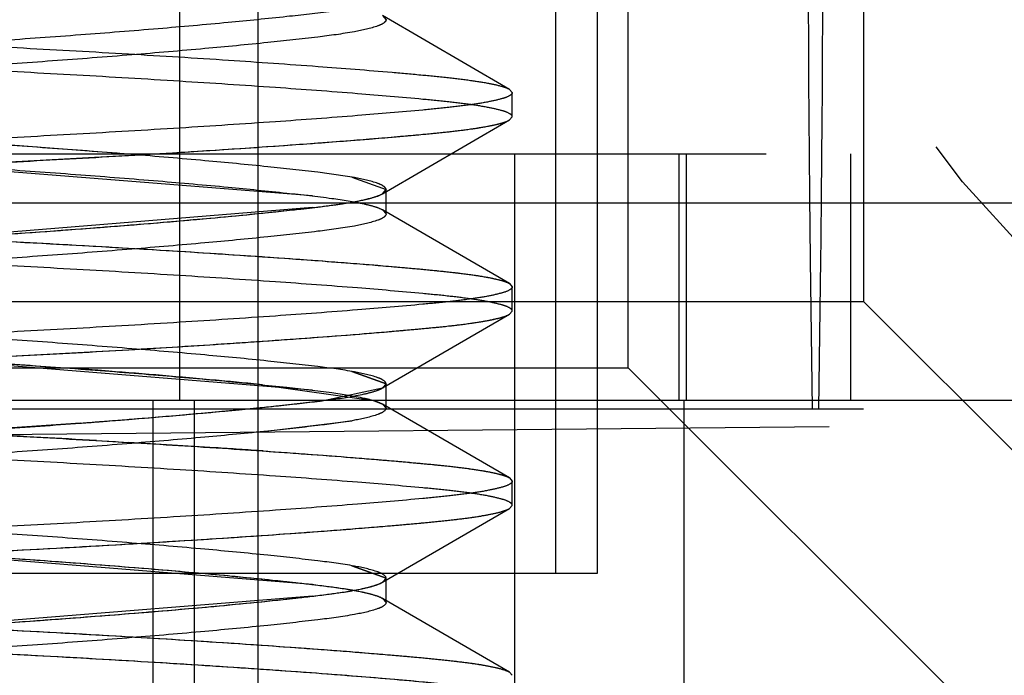
# Model space of a CAD drawing. Units: inches. Extents: x 0 to 17, y 0 to 11.
# Drawn here: x 3.8 to 3.8, y 2.5 to 2.5 of the extents above; entities that cross this region are included whole.
import ezdxf

# ---------------------------------------------------------------- set-up
doc = ezdxf.new("R2010")
doc.units = ezdxf.units.IN
doc.header["$LTSCALE"] = 0.935
doc.header["$MEASUREMENT"] = 0
doc.linetypes.add('HIDDEN', pattern=[0.2, 0.1, -0.1])
doc.layers.get('0').update_dxf_attribs({"linetype": 'CONTINUOUS'})
doc.layers.add('02___PRT_ALL_AXES', color=7, linetype='CONTINUOUS')
doc.layers.add('DEFAULT_2', color=8, linetype='HIDDEN')

msp = doc.modelspace()

# ---------------------------------------------------------------- linework, layer by layer
at = {"color": 9, "linetype": 'Continuous'}
msp.add_line((3.8194823565, 2.4740625984), (3.8194823565, 2.5715625984), dxfattribs=at)
at = {"layer": '02___PRT_ALL_AXES', "color": 8, "linetype": 'HIDDEN'}
for p, q in [((3.8285222986, 2.4853125984), (3.8285222986, 2.5099375984)), ((3.8297887401, 2.4853125984), (3.8297887401, 2.5099375984)), ((3.8366103492, 2.4980366738), (3.8366174573, 2.4989739698)), ((3.8362220289, 2.4980366738), (3.8362322877, 2.4967985936)), ((3.8362322877, 2.4967985936), (3.8362509495, 2.4948420143)), ((3.8362509495, 2.4948420143), (3.8363141639, 2.4903125984)), ((3.8365182142, 2.4903125984), (3.8365814286, 2.4948420143)), ((3.7413170939, 2.4903125984), (3.8365182142, 2.4903125984)), ((3.7368337235, 2.4888132603), (3.8519237041, 2.4899241396)), ((3.801272904, 2.4853125984), (3.8297881347, 2.4853125984))]:
    msp.add_line(p, q, dxfattribs=at)
for centre in [(3.8719395408, 2.5228131846), (3.8783110179, 2.5228131846)]:
    msp.add_circle(centre, 0.0402494833, dxfattribs=at)
for centre, radius, start, end in [((7.046973700800001, 2.5205123852), 3.2108303375, 180.0774504312, 180.4010719299), ((0.9894490656999999, 2.5189339455), 2.847238355, 359.5983364969, 359.9444225637), ((2.6386718481, 2.5072839201), 1.1979741917, 359.4049274883999, 359.5577254916)]:
    msp.add_arc(centre, radius, start, end, dxfattribs=at)
at = {"layer": 'DEFAULT_2', "color": 8, "linetype": 'HIDDEN'}
for p, q in [((3.8170982837, 2.4905625984), (3.8170982837, 2.5550625984)), ((3.8307274606, 2.4915625984), (3.8307274606, 2.5540625984)), ((3.8378908492, 2.4935625984), (3.8378908492, 2.5520625984)), ((3.8232603626, 2.5022646925), (3.8233661276, 2.5021413385)), ((3.8271189204, 2.5000232507), (3.8232603984, 2.5022647886)), ((3.8271186557, 2.5000232476), (3.8272018701, 2.4999267717)), ((3.8272018701, 2.4991885827), (3.8272018701, 2.4999267717)), ((3.8154032589, 2.4980627393), (3.7997287888, 2.4992785167)), ((3.8232603982, 2.4968505656), (3.8271189204, 2.4990921036)), ((3.8271186557, 2.4990921068), (3.8272018701, 2.4991885827)), ((3.7349157514, 2.4980625984), (3.8374920886, 2.4980625984)), ((3.8029584432, 2.4973221351), (3.8163509371, 2.4980625399)), ((3.8211278686, 2.4967826), (3.8050241614, 2.4980625329)), ((3.8272748243, 2.4740625984), (3.8272748243, 2.4980625984)), ((3.832278597, 2.4905625984), (3.832278597, 2.4980625984)), ((3.8324922428, 2.4905625984), (3.8324922428, 2.4980625984)), ((3.8374920886, 2.4905625984), (3.8374920886, 2.4980625984)), ((3.8223266853, 2.4973542539), (3.8233661276, 2.4969740157)), ((3.8232603623, 2.4968506617), (3.8233661276, 2.4969740157)), ((3.8233661276, 2.4969740157), (3.8232606822, 2.4968500738)), ((3.8233661276, 2.4962358268), (3.8233661276, 2.4969740157)), ((3.8451046571, 2.4965625984), (3.8036046571, 2.4965625984)), ((3.8211278686, 2.4964272425), (3.8012724058, 2.4948265196)), ((3.8232603626, 2.4963591807), (3.8233661276, 2.4962358267)), ((3.8271189204, 2.4941177389), (3.8232603984, 2.4963592768)), ((3.8233661276, 2.4962358268), (3.8232606824, 2.4963597686)), ((3.8271186557, 2.4941177357), (3.8272018701, 2.4940212598)), ((3.8272018701, 2.4932830709), (3.8272018701, 2.4940212598)), ((3.8378908492, 2.4935625984), (3.7963908492, 2.4935625984)), ((3.8378908492, 2.4935625984), (3.8573908492, 2.4740625984)), ((3.8271186557, 2.493186595), (3.8272018701, 2.4932830709)), ((3.8232603982, 2.4909450538), (3.8271189204, 2.4931865918)), ((3.8211278686, 2.4908770882), (3.8012724058, 2.4924778111)), ((3.8032835734, 2.4922987969), (3.8140521612, 2.4915239005)), ((3.8037090496, 2.4914627415), (3.8145639935, 2.4920514348)), ((3.8145639935, 2.4920514348), (3.8155471803, 2.4921087618)), ((3.7892274606, 2.4915625984), (3.8307274606, 2.4915625984)), ((3.8307274606, 2.4915625984), (3.8482274606, 2.4740625984)), ((3.8233661276, 2.4910685039), (3.8223265396, 2.4914479336)), ((3.8223266853, 2.491448742), (3.8233661276, 2.4910685039)), ((3.8196039188, 2.4910437086), (3.8229878096, 2.4905626428)), ((3.8214637094, 2.490562436), (3.8232603623, 2.4909451499)), ((3.8232603623, 2.4909451499), (3.8233661276, 2.4910685039)), ((3.8233661276, 2.4910685039), (3.8232606822, 2.490944562)), ((3.8233661276, 2.490330315), (3.8233661276, 2.4910685039)), ((3.8599072675, 2.4905625984), (3.7241614544, 2.4905625984)), ((3.8162815486, 2.4905625984), (3.8162815486, 2.4740625984)), ((3.8175315101, 2.4905625984), (3.8175315101, 2.4740625984)), ((3.8196039183, 2.4903551103), (3.8214637094, 2.490562436)), ((3.8232603399, 2.490453631), (3.8229860154, 2.4905626735)), ((3.8229878096, 2.4905626428), (3.8232603626, 2.4904536689)), ((3.8324132389, 2.4905625984), (3.8324132389, 2.4740625984)), ((3.7378743653, 2.4903125984), (3.930568632, 2.4903125984)), ((3.8233661276, 2.490330315), (3.8232603399, 2.490453631)), ((3.8232603626, 2.4904536689), (3.8233661276, 2.4903303149)), ((3.8271189204, 2.4882122271), (3.8232603984, 2.490453765)), ((3.8233661276, 2.490330315), (3.8232606824, 2.4904542568)), ((3.8086729111, 2.4895067395), (3.8140521609, 2.4898749183)), ((3.8140765849, 2.4898758095), (3.8086840048, 2.4895069764)), ((3.8195523591, 2.4896117785), (3.8223266853, 2.4899500769)), ((3.8145639932, 2.4893473841), (3.8155471801, 2.4892900571)), ((3.8271186557, 2.4882122239), (3.8272018701, 2.488115748)), ((3.8272018701, 2.4873775591), (3.8272018701, 2.488115748)), ((3.8232603982, 2.485039542), (3.8271189204, 2.48728108)), ((3.8271186557, 2.4872810832), (3.8272018701, 2.4873775591)), ((3.8211278686, 2.4849715764), (3.801161468, 2.4865830281)), ((3.8233661276, 2.4851629921), (3.8223265322, 2.48554238)), ((3.8223266853, 2.4855432302), (3.8233661276, 2.4851629921)), ((3.8232603623, 2.4850396381), (3.8233661276, 2.4851629921)), ((3.8233661276, 2.4851629921), (3.8232606822, 2.4850390502)), ((3.8233661276, 2.4844248032), (3.8233661276, 2.4851629921)), ((3.8211278686, 2.4846162189), (3.801161468, 2.4830047672)), ((3.8232603626, 2.4845481571), (3.8233661276, 2.4844248031)), ((3.8271189204, 2.4823067153), (3.8232603984, 2.4845482532)), ((3.8233661276, 2.4844248032), (3.8232606824, 2.484548745)), ((3.8271186557, 2.4823067121), (3.8272018701, 2.4822102362))]:
    msp.add_line(p, q, dxfattribs=at)
for centre, radius, start, end in [((3.7932150563, 2.8767562779), 0.3852939158, 273.7145135351, 273.9306433678), ((3.7876313509, 2.9636440131), 0.472360865, 273.3880701144, 273.7075930668), ((3.7911083621, 2.1870346648), 0.30535244, 85.52455190399999, 85.6908057037), ((3.7955447554, 2.2431604849), 0.2490515787, 84.77982865840002, 85.5345045456), ((3.8041859107, 2.3389620245), 0.1528612233, 84.21114461660001, 84.7382183789), ((3.8175087704, 2.5222273279), 0.0319114833, 276.5119552509, 277.1275011293), ((3.796548173, 2.7260113572), 0.2367831962, 274.5617217448, 275.3970064485001), ((3.8041859094, 2.6424368079), 0.1528612369, 275.2617814884, 275.7888551957), ((3.808371294, 2.6004434234), 0.1106598883, 275.4175861863, 275.9604193335999), ((3.8092553461, 2.5920846934), 0.1022545461, 275.9540929713, 276.6675096306), ((3.7926989325, 2.7703172911), 0.2812550953, 274.3591448768, 274.625538255), ((3.7955447543, 2.7382383473), 0.2490515921, 274.4654954015, 275.2201712195), ((3.7911083616, 2.7943641608), 0.3053524467, 274.3091942515, 274.4754480397), ((3.781486548, 1.9123624431), 0.5779322967, 86.7189336194, 87.0544517385), ((3.7876313505, 2.0177547993), 0.4723608714, 86.29240695790001, 86.6119299146), ((3.7932150553, 2.1046425256), 0.3852939311, 86.0693566598, 86.2854864897)]:
    msp.add_arc(centre, radius, start, end, dxfattribs=at)
for points, knots in [([(3.7927530512, 2.5028795276), (3.7927530512, 2.5028375801), (3.7928802594, 2.5027460054), (3.7931176226, 2.5026750573), (3.793520365, 2.5025827174), (3.7940535485, 2.5025014295), (3.794720378, 2.5024195059), (3.7958671256, 2.5023086454), (3.7976241366, 2.5021593386), (3.8000851226, 2.5019783937), (3.8029302009, 2.5017917267), (3.80600726, 2.5016097035), (3.8091741118, 2.501441404), (3.8123585522, 2.5012844354), (3.8154911763, 2.5011072535), (3.8184740433, 2.5009221654), (3.8211454122, 2.500736721), (3.8231112058, 2.5005826601), (3.8244333681, 2.5004642358), (3.8252284923, 2.5003872602), (3.8258950993, 2.5003062456), (3.8264331185, 2.5002225938), (3.8268283473, 2.5001359796), (3.8270433829, 2.5000668961), (3.8271186557, 2.5000232476)], [0, 0, 0, 0, 0.0036411179, 0.0111569322, 0.0229257337, 0.0387429228, 0.0582515436, 0.0811303481, 0.1387892625, 0.2112799375, 0.2953339426, 0.3862723026, 0.4788405726, 0.5706089842000001, 0.6630224152, 0.7511905495000001, 0.830023242, 0.8954592455, 0.9223411875, 0.9452517415999999, 0.9647904454999999, 0.9806416737, 0.9924471506, 1, 1, 1, 1]), ([(3.7965887936, 2.4999267717), (3.7965887936, 2.4999646162), (3.796675121, 2.5000541178), (3.7969951385, 2.5001805929), (3.7976804765, 2.5003297994), (3.7987953497, 2.5004742979), (3.8003119215, 2.5006401938), (3.8021940177, 2.500819547), (3.8043751285, 2.5010045273), (3.8067395308, 2.5011854163), (3.8091768754, 2.5013535275), (3.8116317541, 2.5015085004), (3.8140515931, 2.5016830664), (3.8163668254, 2.5018663629), (3.8184554516, 2.5020498623), (3.8202141934, 2.5022269205), (3.8215932956, 2.502382589), (3.8224934724, 2.5025174398), (3.8230055013, 2.5026471989), (3.8231912614, 2.502715926), (3.8232603623, 2.5027561735)], [0, 0, 0, 0, 0.004219305, 0.0119179451, 0.0393107779, 0.0811255442, 0.1378152164, 0.2091549678, 0.2919969718, 0.3818275943, 0.4735400613, 0.564378685, 0.6560671611, 0.7440273201000001, 0.8233073793000001, 0.8898324437999999, 0.9410634105, 0.9781203917, 0.9910843865000001, 1, 1, 1, 1]), ([(3.8272018701, 2.4991885827), (3.8272018701, 2.4992305302), (3.8270746619, 2.4993221048), (3.8268372986, 2.499393053), (3.8264345562, 2.4994853929), (3.8259013727, 2.4995666808), (3.8252345432, 2.4996486043), (3.8240877957, 2.4997594648), (3.8223307846, 2.4999087716), (3.8198697986, 2.5000897165), (3.8170247203, 2.5002763835), (3.8139476612, 2.5004584068), (3.8107808094, 2.5006267062), (3.807596369, 2.5007836749), (3.8044637449, 2.5009608567), (3.8014808779, 2.5011459448), (3.798809509, 2.5013313892), (3.7968437154, 2.5014854502), (3.7955215531, 2.5016038744), (3.7947264289, 2.50168085), (3.7940598219, 2.5017618647), (3.7935218027, 2.5018455165), (3.7931265739, 2.5019321306), (3.7929115383, 2.5020012141), (3.7928362655, 2.5020448627)], [0, 0, 0, 0, 0.0036411179, 0.0111569323, 0.0229257337, 0.0387429229, 0.0582515438, 0.0811303484, 0.138789263, 0.2112799384, 0.2953339437, 0.386272304, 0.4788405742, 0.5706089861, 0.6630224172, 0.7511905514, 0.8300232437999999, 0.895459247, 0.9223411887999999, 0.9452517427, 0.9647904464, 0.9806416743, 0.9924471509, 1, 1, 1, 1]), ([(3.8233661276, 2.5021413385), (3.8233661276, 2.502103494), (3.8232798002, 2.5020139924), (3.8229597827, 2.5018875173), (3.8222744445, 2.5017383108), (3.8211595712, 2.5015938123), (3.8196429992, 2.5014279164), (3.8177609029, 2.5012485632), (3.815579792, 2.5010635828), (3.8132153895, 2.5008826939), (3.8107780448, 2.5007145827), (3.8083231661, 2.5005596097), (3.805903327, 2.5003850437), (3.8035880947, 2.5002017472), (3.8014994686, 2.5000182479), (3.7997407269, 2.4998411896), (3.7983616249, 2.4996855212), (3.7974614483, 2.4995506704), (3.7969494196, 2.4994209113), (3.7967636595, 2.4993521842), (3.7966945587, 2.4993119366)], [0, 0, 0, 0, 0.0042193059, 0.0119179474, 0.0393107838, 0.0811255543, 0.1378152319, 0.209154989, 0.2919969982, 0.3818276247, 0.4735400937, 0.5643787202, 0.6560671982, 0.7440273562999999, 0.8233074118000001, 0.8898324698000001, 0.9410634286, 0.978120402, 0.9910843918000001, 1, 1, 1, 1]), ([(3.8272018701, 2.4999267717), (3.8272018701, 2.4998848242), (3.8270746619, 2.4997932495), (3.8268372986, 2.4997223014), (3.8264345562, 2.4996299615), (3.8259013727, 2.4995486736), (3.8252345432, 2.49946675), (3.8240877957, 2.4993558895), (3.8223307846, 2.4992065827), (3.8198697986, 2.4990256378), (3.8170247203, 2.4988389708), (3.8139476612, 2.4986569476), (3.8107808094, 2.4984886481), (3.8075963691, 2.4983316795), (3.8044637449, 2.4981544976), (3.801480878, 2.4979694095), (3.798809509, 2.4977839651), (3.7968437155, 2.4976299042), (3.7955215531, 2.4975114799), (3.794726429, 2.4974345043), (3.7940598219, 2.4973534897), (3.7935218028, 2.4972698379), (3.793126574, 2.4971832237), (3.7929115383, 2.4971141402), (3.7928362655, 2.4970704916)], [0, 0, 0, 0, 0.0036411179, 0.0111569323, 0.0229257337, 0.0387429229, 0.0582515437, 0.08113034820000001, 0.1387892626, 0.2112799377, 0.2953339427, 0.3862723028, 0.4788405727, 0.5706089843, 0.6630224153000001, 0.7511905495000001, 0.8300232420999999, 0.8954592454000001, 0.9223411875, 0.9452517415999999, 0.9647904454999999, 0.9806416737, 0.9924471506, 1, 1, 1, 1]), ([(3.8233661276, 2.4969740157), (3.8233661277, 2.4970118602), (3.8232798004, 2.4971013619), (3.822959783, 2.4972278369), (3.8222744451, 2.4973770435), (3.821159572, 2.497521542), (3.8196430003, 2.4976874378), (3.8177609041, 2.497866791), (3.8155797934, 2.4980517714), (3.813215391, 2.4982326603), (3.8107780464, 2.4984007715), (3.8083231676, 2.4985557445), (3.8059033286, 2.4987303105), (3.8035880962, 2.498913607), (3.8014994699, 2.4990971063), (3.799740728, 2.4992741646), (3.7983616257, 2.499429833), (3.7974614489, 2.4995646838), (3.79694942, 2.499694443), (3.7967636598, 2.4997631701), (3.7966945589, 2.4998034176)], [0, 0, 0, 0, 0.004219303, 0.01191794, 0.0393107673, 0.0811255296, 0.1378151979, 0.2091549468, 0.2919969502, 0.3818275737, 0.4735400431, 0.5643786688, 0.6560671474, 0.7440273093, 0.8233073718, 0.8898324393000001, 0.9410634083, 0.9781203909999999, 0.9910843862000001, 1, 1, 1, 1]), ([(3.7927530512, 2.4962358268), (3.7927530512, 2.4962777743), (3.7928802594, 2.4963693489), (3.7931176226, 2.4964402971), (3.793520365, 2.4965326369), (3.7940535485, 2.4966139249), (3.794720378, 2.4966958484), (3.7958671256, 2.4968067089), (3.7976241366, 2.4969560157), (3.8000851226, 2.4971369606), (3.802930201, 2.4973236276), (3.8060072601, 2.4975056509), (3.8091741119, 2.4976739503), (3.8123585522, 2.4978309189), (3.8154911764, 2.4980081008), (3.8184740433, 2.4981931889), (3.8211454123, 2.4983786333), (3.8231112059, 2.4985326943), (3.8244333682, 2.4986511185), (3.8252284923, 2.4987280941), (3.8258950994, 2.4988091088), (3.8264331185, 2.4988927606), (3.8268283473, 2.4989793747), (3.827043383, 2.4990484582), (3.8271186557, 2.4990921068)], [0, 0, 0, 0, 0.0036411179, 0.0111569323, 0.0229257338, 0.038742923, 0.05825154389999999, 0.0811303484, 0.1387892631, 0.2112799385, 0.2953339438, 0.3862723041, 0.4788405743, 0.5706089861, 0.6630224173, 0.7511905515, 0.8300232439, 0.8954592469, 0.9223411887999999, 0.9452517427, 0.9647904464, 0.9806416743, 0.9924471509, 1, 1, 1, 1]), ([(3.7965887936, 2.4991885827), (3.7965887936, 2.4991507382), (3.7966751209, 2.4990612365), (3.7969951383, 2.4989347615), (3.7976804764, 2.4987855549), (3.7987953496, 2.4986410564), (3.8003119214, 2.4984751606), (3.8021940177, 2.4982958073), (3.8043751286, 2.498110827), (3.8067395311, 2.497929938), (3.8091768759, 2.4977618268), (3.8116317547, 2.4976068539), (3.8140515938, 2.4974322878), (3.8163668262, 2.4972489913), (3.8184554524, 2.497065492), (3.8202141942, 2.4968884337), (3.8215932963, 2.4967327653), (3.8224934729, 2.4965979145), (3.8230055016, 2.4964681554), (3.8231912617, 2.4963994282), (3.8232603626, 2.4963591807)], [0, 0, 0, 0, 0.0042193037, 0.0119179419, 0.0393107724, 0.0811255385, 0.137815212, 0.2091549664, 0.2919969749, 0.3818276025, 0.4735400741, 0.5643787028, 0.6560671834, 0.7440273448, 0.8233074037, 0.889832465, 0.9410634262, 0.9781204012000001, 0.9910843915, 1, 1, 1, 1]), ([(3.8163509371, 2.4980625399), (3.8177386964, 2.4981470112), (3.8197192833, 2.4982756882), (3.822204118, 2.4984604656), (3.8237132824, 2.4985852182), (3.8249545035, 2.4986985535), (3.8259298885, 2.4988082504), (3.8266218953, 2.4989298501), (3.8269975035, 2.4990218541), (3.8271186557, 2.4990921068)], [0, 0, 0, 0, 0.3850207161, 0.5496068829999999, 0.6900515554000001, 0.8042884153000001, 0.8949907306, 0.9612169303, 1, 1, 1, 1]), ([(3.7927530512, 2.4969740157), (3.7927530512, 2.4969320683), (3.7928802594, 2.4968404936), (3.7931176226, 2.4967695455), (3.793520365, 2.4966772056), (3.7940535485, 2.4965959177), (3.794720378, 2.4965139941), (3.7958671256, 2.4964031336), (3.7976241366, 2.4962538268), (3.8000851226, 2.4960728819), (3.8029302009, 2.4958862149), (3.80600726, 2.4957041917), (3.8091741118, 2.4955358922), (3.8123585522, 2.4953789236), (3.8154911763, 2.4952017417), (3.8184740433, 2.4950166536), (3.8211454122, 2.4948312092), (3.8231112058, 2.4946771483), (3.8244333681, 2.494558724), (3.8252284923, 2.4944817484), (3.8258950993, 2.4944007338), (3.8264331185, 2.494317082), (3.8268283473, 2.4942304678), (3.8270433829, 2.4941613843), (3.8271186557, 2.4941177357)], [0, 0, 0, 0, 0.0036411179, 0.0111569322, 0.0229257337, 0.0387429228, 0.0582515436, 0.0811303481, 0.1387892625, 0.2112799375, 0.2953339426, 0.3862723026, 0.4788405726, 0.5706089842000001, 0.6630224152, 0.7511905495000001, 0.830023242, 0.8954592455, 0.9223411875, 0.9452517415999999, 0.9647904454999999, 0.9806416737, 0.9924471506, 1, 1, 1, 1]), ([(3.7965887936, 2.4940212599), (3.7965887936, 2.4940591044), (3.796675121, 2.494148606), (3.7969951385, 2.4942750811), (3.7976804766, 2.4944242876), (3.7987953498, 2.4945687861), (3.8003119216, 2.4947346819), (3.8021940178, 2.4949140352), (3.8043751285, 2.4950990155), (3.8067395309, 2.4952799045), (3.8091768755, 2.4954480157), (3.8116317541, 2.4956029886), (3.8140515931, 2.4957775546), (3.8163668254, 2.4959608511), (3.8184554516, 2.4961443504), (3.8202141934, 2.4963214087), (3.8215932956, 2.4964770772), (3.8224934724, 2.4966119279), (3.8230055013, 2.4967416871), (3.8231912614, 2.4968104142), (3.8232603623, 2.4968506617)], [0, 0, 0, 0, 0.004219305200000001, 0.0119179455, 0.0393107787, 0.0811255454, 0.1378152179, 0.2091549694, 0.2919969734, 0.3818275959, 0.4735400627, 0.5643786862, 0.6560671621999999, 0.7440273209, 0.8233073798999999, 0.8898324441, 0.9410634106, 0.9781203918000001, 0.9910843865000001, 1, 1, 1, 1]), ([(3.8012684919, 2.4948248903), (3.8022963382, 2.4949226686), (3.8044787183, 2.4951099521), (3.8078240985, 2.4953615756), (3.811307877, 2.4955790719), (3.8147053844, 2.4958243956), (3.8177977266, 2.4960806692), (3.8200490277, 2.4963019369), (3.8214889236, 2.4964674936), (3.8222687625, 2.4965761804), (3.8228391068, 2.4966934598), (3.8231523586, 2.4967877554), (3.8232603623, 2.4968506617)], [0, 0, 0, 0, 0.1401148518, 0.2972404666, 0.4552604457, 0.613802074, 0.7594889973000001, 0.8763604547, 0.9207192331999999, 0.9562502843, 0.9830383490000001, 1, 1, 1, 1]), ([(3.8272018701, 2.4932830709), (3.8272018701, 2.4933250183), (3.8270746619, 2.493416593), (3.8268372986, 2.4934875411), (3.8264345562, 2.493579881), (3.8259013727, 2.4936611689), (3.8252345432, 2.4937430925), (3.8240877957, 2.493853953), (3.8223307846, 2.4940032598), (3.8198697986, 2.4941842047), (3.8170247203, 2.4943708717), (3.8139476612, 2.494552895), (3.8107808094, 2.4947211944), (3.807596369, 2.494878163), (3.8044637449, 2.4950553449), (3.8014808779, 2.495240433), (3.798809509, 2.4954258774), (3.7968437154, 2.4955799384), (3.7955215531, 2.4956983626), (3.7947264289, 2.4957753382), (3.7940598219, 2.4958563528), (3.7935218027, 2.4959400046), (3.7931265739, 2.4960266188), (3.7929115383, 2.4960957023), (3.7928362655, 2.4961393509)], [0, 0, 0, 0, 0.0036411179, 0.0111569323, 0.0229257337, 0.0387429229, 0.0582515438, 0.0811303484, 0.138789263, 0.2112799384, 0.2953339437, 0.386272304, 0.4788405742, 0.570608986, 0.6630224172, 0.7511905514, 0.8300232437999999, 0.895459247, 0.9223411887, 0.9452517427, 0.9647904464, 0.9806416743, 0.9924471509, 1, 1, 1, 1]), ([(3.8233661276, 2.4962358267), (3.8233661276, 2.4961979822), (3.8232798002, 2.4961084806), (3.8229597827, 2.4959820055), (3.8222744446, 2.495832799), (3.8211595713, 2.4956883005), (3.8196429993, 2.4955224046), (3.817760903, 2.4953430514), (3.8155797921, 2.495158071), (3.8132153896, 2.4949771821), (3.8107780449, 2.4948090709), (3.8083231661, 2.4946540979), (3.805903327, 2.4944795319), (3.8035880947, 2.4942962354), (3.8014994686, 2.4941127361), (3.7997407269, 2.4939356778), (3.7983616249, 2.4937800094), (3.7974614484, 2.4936451586), (3.7969494196, 2.4935153994), (3.7967636595, 2.4934466723), (3.7966945587, 2.4934064248)], [0, 0, 0, 0, 0.0042193057, 0.011917947, 0.03931078299999999, 0.0811255531, 0.1378152305, 0.2091549874, 0.2919969965, 0.3818276231, 0.4735400923, 0.564378719, 0.6560671972, 0.7440273555, 0.8233074112000001, 0.8898324695000001, 0.9410634284, 0.9781204018999999, 0.9910843917000001, 1, 1, 1, 1]), ([(3.8012720158, 2.4959959346), (3.8026159798, 2.4959069452), (3.8053597871, 2.4957381754), (3.8095001768, 2.495519767), (3.8136658679, 2.4953103294), (3.817639708, 2.4950722991), (3.8207264854, 2.4948625114), (3.8228754174, 2.4946954062), (3.8241682343, 2.4945838473), (3.8252351529, 2.4944824396), (3.8260780379, 2.4943787131), (3.8266828767, 2.4942668272), (3.8270108172, 2.4941802682), (3.8271186557, 2.4941177357)], [0, 0, 0, 0, 0.1557943671, 0.317965278, 0.4795758539, 0.6382381457999999, 0.7784321055, 0.8374287453, 0.8875598642, 0.9284998774, 0.9614588931, 0.9855810998000001, 1, 1, 1, 1]), ([(3.8272018701, 2.4940212598), (3.8272018701, 2.4939793124), (3.8270746619, 2.4938877377), (3.8268372986, 2.4938167896), (3.8264345562, 2.4937244497), (3.8259013727, 2.4936431618), (3.8252345432, 2.4935612382), (3.8240877957, 2.4934503777), (3.8223307846, 2.4933010709), (3.8198697986, 2.493120126), (3.8170247203, 2.492933459), (3.8139476612, 2.4927514357), (3.8107808094, 2.4925831363), (3.8075963691, 2.4924261677), (3.8044637449, 2.4922489858), (3.801480878, 2.4920638977), (3.798809509, 2.4918784533), (3.7968437155, 2.4917243924), (3.7955215531, 2.4916059681), (3.794726429, 2.4915289925), (3.7940598219, 2.4914479779), (3.7935218028, 2.4913643261), (3.793126574, 2.4912777119), (3.7929115383, 2.4912086284), (3.7928362655, 2.4911649798)], [0, 0, 0, 0, 0.0036411179, 0.0111569323, 0.0229257337, 0.0387429229, 0.0582515437, 0.08113034820000001, 0.1387892626, 0.2112799377, 0.2953339427, 0.3862723028, 0.4788405727, 0.5706089843, 0.6630224153000001, 0.7511905495000001, 0.8300232420999999, 0.8954592454000001, 0.9223411875, 0.9452517415999999, 0.9647904454999999, 0.9806416737, 0.9924471506, 1, 1, 1, 1]), ([(3.8233661276, 2.4910685039), (3.8233661277, 2.4911063484), (3.8232798004, 2.4911958501), (3.822959783, 2.4913223251), (3.822274445, 2.4914715317), (3.821159572, 2.4916160302), (3.8196430002, 2.491781926), (3.8177609041, 2.4919612792), (3.8155797934, 2.4921462596), (3.813215391, 2.4923271485), (3.8107780463, 2.4924952597), (3.8083231676, 2.4926502327), (3.8059033285, 2.4928247987), (3.8035880961, 2.4930080952), (3.8014994699, 2.4931915945), (3.7997407279, 2.4933686528), (3.7983616257, 2.4935243212), (3.7974614489, 2.493659172), (3.79694942, 2.4937889311), (3.7967636598, 2.4938576582), (3.7966945589, 2.4938979058)], [0, 0, 0, 0, 0.0042193032, 0.0119179404, 0.0393107681, 0.0811255307, 0.1378151994, 0.2091549484, 0.2919969518, 0.3818275753, 0.4735400445, 0.5643786701, 0.6560671484, 0.7440273101999999, 0.8233073724, 0.8898324395999999, 0.9410634084, 0.9781203909999999, 0.9910843862000001, 1, 1, 1, 1]), ([(3.7965887936, 2.4932830709), (3.7965887936, 2.4932452264), (3.7966751209, 2.4931557247), (3.7969951383, 2.4930292497), (3.7976804763, 2.4928800431), (3.7987953495, 2.4927355446), (3.8003119214, 2.4925696488), (3.8021940177, 2.4923902955), (3.8043751285, 2.4922053152), (3.8067395311, 2.4920244262), (3.8091768758, 2.491856315), (3.8116317546, 2.491701342), (3.8140515938, 2.491526776), (3.8163668262, 2.4913434795), (3.8184554524, 2.4911599802), (3.8202141942, 2.4909829219), (3.8215932963, 2.4908272535), (3.8224934729, 2.4906924027), (3.8230055016, 2.4905626435), (3.8231912617, 2.4904939164), (3.8232603626, 2.4904536689)], [0, 0, 0, 0, 0.0042193035, 0.0119179415, 0.0393107716, 0.0811255374, 0.1378152106, 0.2091549648, 0.2919969733, 0.3818276009, 0.4735400727, 0.5643787015999999, 0.6560671822999999, 0.744027344, 0.8233074032, 0.8898324646, 0.9410634261, 0.9781204011, 0.9910843915, 1, 1, 1, 1]), ([(3.7927530512, 2.490330315), (3.7927530512, 2.4903722624), (3.7928802594, 2.4904638371), (3.7931176226, 2.4905347852), (3.793520365, 2.4906271251), (3.7940535485, 2.490708413), (3.794720378, 2.4907903366), (3.7958671256, 2.4909011971), (3.7976241366, 2.4910505039), (3.8000851226, 2.4912314488), (3.802930201, 2.4914181158), (3.8060072601, 2.4916001391), (3.8091741119, 2.4917684385), (3.8123585522, 2.4919254071), (3.8154911764, 2.492102589), (3.8184740433, 2.4922876771), (3.8211454123, 2.4924731215), (3.8231112059, 2.4926271824), (3.8244333682, 2.4927456067), (3.8252284923, 2.4928225823), (3.8258950994, 2.4929035969), (3.8264331185, 2.4929872487), (3.8268283473, 2.4930738629), (3.827043383, 2.4931429464), (3.8271186557, 2.493186595)], [0, 0, 0, 0, 0.0036411179, 0.0111569323, 0.0229257338, 0.038742923, 0.05825154389999999, 0.0811303484, 0.1387892631, 0.2112799385, 0.2953339438, 0.3862723041, 0.4788405743, 0.5706089861, 0.6630224173, 0.7511905515, 0.8300232439, 0.8954592469, 0.9223411887999999, 0.9452517427, 0.9647904464, 0.9806416743, 0.9924471509, 1, 1, 1, 1]), ([(3.8196265189, 2.492368666), (3.8206010026, 2.4924357181), (3.8219789878, 2.4925358327), (3.823697515, 2.4926789051), (3.8247263574, 2.4927722069), (3.8255810505, 2.4928620117), (3.8262631243, 2.4929563107), (3.8267587731, 2.4930554899), (3.8270276367, 2.4931338156), (3.8271186557, 2.493186595)], [0, 0, 0, 0, 0.3880651218, 0.5488716066, 0.6851289403, 0.7984314276000001, 0.8904236217, 0.9581995959, 1, 1, 1, 1]), ([(3.7927530512, 2.4910685039), (3.7927530512, 2.4910265565), (3.7928802594, 2.4909349818), (3.7931176226, 2.4908640337), (3.793520365, 2.4907716938), (3.7940535485, 2.4906904059), (3.794720378, 2.4906084823), (3.7958671256, 2.4904976218), (3.7976241366, 2.490348315), (3.8000851226, 2.4901673701), (3.8029302009, 2.4899807031), (3.80600726, 2.4897986798), (3.8091741118, 2.4896303804), (3.8123585522, 2.4894734118), (3.8154911763, 2.4892962299), (3.8184740433, 2.4891111418), (3.8211454122, 2.4889256974), (3.8231112058, 2.4887716365), (3.8244333681, 2.4886532122), (3.8252284923, 2.4885762366), (3.8258950993, 2.488495222), (3.8264331185, 2.4884115702), (3.8268283473, 2.488324956), (3.8270433829, 2.4882558725), (3.8271186557, 2.4882122239)], [0, 0, 0, 0, 0.0036411179, 0.0111569322, 0.0229257337, 0.0387429228, 0.0582515436, 0.0811303481, 0.1387892625, 0.2112799375, 0.2953339426, 0.3862723026, 0.4788405726, 0.5706089842000001, 0.6630224152, 0.7511905495000001, 0.830023242, 0.8954592455, 0.9223411875, 0.9452517415999999, 0.9647904454999999, 0.9806416737, 0.9924471506, 1, 1, 1, 1]), ([(3.7965887936, 2.4881157481), (3.7965887936, 2.4881535926), (3.796675121, 2.4882430942), (3.7969951385, 2.4883695693), (3.7976804766, 2.4885187758), (3.7987953498, 2.4886632743), (3.8003119216, 2.4888291701), (3.8021940178, 2.4890085234), (3.8043751285, 2.4891935037), (3.8067395309, 2.4893743927), (3.8091768755, 2.4895425039), (3.8116317542, 2.4896974768), (3.8140515932, 2.4898720428), (3.8163668255, 2.4900553393), (3.8184554516, 2.4902388386), (3.8202141935, 2.4904158969), (3.8215932956, 2.4905715653), (3.8224934724, 2.4907064161), (3.8230055013, 2.4908361752), (3.8231912614, 2.4909049023), (3.8232603623, 2.4909451499)], [0, 0, 0, 0, 0.0042193054, 0.0119179459, 0.0393107796, 0.0811255465, 0.1378152193, 0.209154971, 0.2919969751, 0.3818275975, 0.4735400641, 0.5643786875, 0.6560671632, 0.7440273217, 0.8233073804000001, 0.8898324445, 0.9410634108, 0.9781203918000001, 0.9910843865000001, 1, 1, 1, 1]), ([(3.8233661276, 2.4903303149), (3.8233661276, 2.4902924704), (3.8232798002, 2.4902029688), (3.8229597827, 2.4900764937), (3.8222744446, 2.4899272871), (3.8211595713, 2.4897827886), (3.8196429993, 2.4896168928), (3.817760903, 2.4894375396), (3.8155797921, 2.4892525592), (3.8132153896, 2.4890716703), (3.8107780449, 2.4889035591), (3.8083231662, 2.4887485861), (3.8059033271, 2.4885740201), (3.8035880948, 2.4883907236), (3.8014994687, 2.4882072243), (3.7997407269, 2.488030166), (3.7983616249, 2.4878744976), (3.7974614484, 2.4877396468), (3.7969494196, 2.4876098876), (3.7967636595, 2.4875411605), (3.7966945587, 2.487500913)], [0, 0, 0, 0, 0.0042193055, 0.0119179466, 0.03931078220000001, 0.081125552, 0.1378152291, 0.2091549858, 0.2919969949, 0.3818276215, 0.4735400909, 0.5643787177, 0.6560671961, 0.7440273547, 0.8233074106, 0.8898324692, 0.9410634283, 0.9781204018, 0.9910843917000001, 1, 1, 1, 1]), ([(3.8272018701, 2.4873775591), (3.8272018701, 2.4874195065), (3.8270746619, 2.4875110812), (3.8268372986, 2.4875820293), (3.8264345562, 2.4876743692), (3.8259013727, 2.4877556571), (3.8252345432, 2.4878375807), (3.8240877957, 2.4879484412), (3.8223307846, 2.488097748), (3.8198697986, 2.4882786929), (3.8170247203, 2.4884653599), (3.8139476612, 2.4886473832), (3.8107808094, 2.4888156826), (3.807596369, 2.4889726512), (3.8044637449, 2.4891498331), (3.8014808779, 2.4893349212), (3.798809509, 2.4895203656), (3.7968437154, 2.4896744265), (3.7955215531, 2.4897928508), (3.7947264289, 2.4898698264), (3.7940598219, 2.489950841), (3.7935218027, 2.4900344928), (3.7931265739, 2.490121107), (3.7929115383, 2.4901901905), (3.7928362655, 2.4902338391)], [0, 0, 0, 0, 0.0036411179, 0.0111569323, 0.0229257337, 0.0387429229, 0.0582515438, 0.0811303484, 0.138789263, 0.2112799384, 0.2953339437, 0.386272304, 0.4788405742, 0.570608986, 0.6630224172, 0.7511905514, 0.8300232437999999, 0.895459247, 0.9223411887, 0.9452517427, 0.9647904464, 0.9806416743, 0.9924471509, 1, 1, 1, 1]), ([(3.8196265187, 2.4890301529), (3.8206010025, 2.4889631008), (3.8219789877, 2.4888629862), (3.8236975149, 2.4887199138), (3.8247263573, 2.488626612), (3.8255810505, 2.4885368072), (3.8262631242, 2.4884425082), (3.826758773, 2.488343329), (3.8270276367, 2.4882650033), (3.8271186557, 2.4882122239)], [0, 0, 0, 0, 0.3880651196, 0.5488716042, 0.6851289378000001, 0.7984314249, 0.8904236195999999, 0.9581995945999999, 1, 1, 1, 1]), ([(3.8272018701, 2.488115748), (3.8272018701, 2.4880738006), (3.8270746619, 2.4879822259), (3.8268372986, 2.4879112778), (3.8264345562, 2.4878189379), (3.8259013727, 2.48773765), (3.8252345432, 2.4876557264), (3.8240877957, 2.4875448659), (3.8223307846, 2.4873955591), (3.8198697986, 2.4872146142), (3.8170247203, 2.4870279472), (3.8139476612, 2.4868459239), (3.8107808094, 2.4866776245), (3.8075963691, 2.4865206559), (3.8044637449, 2.486343474), (3.801480878, 2.4861583859), (3.798809509, 2.4859729415), (3.7968437155, 2.4858188806), (3.7955215531, 2.4857004563), (3.794726429, 2.4856234807), (3.7940598219, 2.4855424661), (3.7935218028, 2.4854588143), (3.793126574, 2.4853722001), (3.7929115383, 2.4853031166), (3.7928362655, 2.485259468)], [0, 0, 0, 0, 0.0036411179, 0.0111569323, 0.0229257337, 0.0387429229, 0.0582515437, 0.08113034820000001, 0.1387892626, 0.2112799376, 0.2953339427, 0.3862723028, 0.4788405727, 0.5706089843, 0.6630224153000001, 0.7511905495000001, 0.8300232420999999, 0.8954592454000001, 0.9223411875, 0.9452517415999999, 0.9647904454999999, 0.9806416737, 0.9924471506, 1, 1, 1, 1]), ([(3.8233661276, 2.4851629921), (3.8233661277, 2.4852008366), (3.8232798004, 2.4852903383), (3.822959783, 2.4854168133), (3.822274445, 2.4855660199), (3.8211595719, 2.4857105184), (3.8196430002, 2.4858764142), (3.8177609041, 2.4860557674), (3.8155797933, 2.4862407478), (3.8132153909, 2.4864216367), (3.8107780463, 2.4865897479), (3.8083231676, 2.4867447209), (3.8059033285, 2.4869192869), (3.8035880961, 2.4871025834), (3.8014994699, 2.4872860827), (3.7997407279, 2.487463141), (3.7983616257, 2.4876188094), (3.7974614489, 2.4877536602), (3.79694942, 2.4878834193), (3.7967636598, 2.4879521464), (3.7966945589, 2.487992394)], [0, 0, 0, 0, 0.0042193033, 0.0119179408, 0.0393107689, 0.0811255318, 0.1378152008, 0.2091549501, 0.2919969535, 0.3818275769, 0.4735400459, 0.5643786713000001, 0.6560671495, 0.744027311, 0.823307373, 0.8898324398999999, 0.9410634086, 0.9781203911, 0.9910843862000001, 1, 1, 1, 1]), ([(3.7927530512, 2.4844248031), (3.7927530512, 2.4844667506), (3.7928802594, 2.4845583253), (3.7931176226, 2.4846292734), (3.793520365, 2.4847216133), (3.7940535485, 2.4848029012), (3.794720378, 2.4848848248), (3.7958671256, 2.4849956853), (3.7976241366, 2.4851449921), (3.8000851226, 2.485325937), (3.802930201, 2.485512604), (3.8060072601, 2.4856946273), (3.8091741119, 2.4858629267), (3.8123585522, 2.4860198953), (3.8154911764, 2.4861970772), (3.8184740433, 2.4863821653), (3.8211454123, 2.4865676097), (3.8231112059, 2.4867216706), (3.8244333682, 2.4868400949), (3.8252284923, 2.4869170705), (3.8258950994, 2.4869980851), (3.8264331185, 2.4870817369), (3.8268283473, 2.4871683511), (3.827043383, 2.4872374346), (3.8271186557, 2.4872810832)], [0, 0, 0, 0, 0.0036411179, 0.0111569323, 0.0229257338, 0.038742923, 0.05825154389999999, 0.0811303484, 0.1387892631, 0.2112799385, 0.2953339438, 0.3862723041, 0.4788405743, 0.5706089861, 0.6630224173, 0.7511905515, 0.8300232439, 0.895459247, 0.9223411887999999, 0.9452517427, 0.9647904464, 0.9806416743, 0.9924471509, 1, 1, 1, 1]), ([(3.7965887936, 2.4873775591), (3.7965887936, 2.4873397146), (3.7966751209, 2.4872502129), (3.7969951383, 2.4871237379), (3.7976804763, 2.4869745313), (3.7987953495, 2.4868300328), (3.8003119213, 2.486664137), (3.8021940176, 2.4864847837), (3.8043751285, 2.4862998034), (3.806739531, 2.4861189144), (3.8091768758, 2.4859508032), (3.8116317546, 2.4857958302), (3.8140515938, 2.4856212642), (3.8163668262, 2.4854379677), (3.8184554524, 2.4852544684), (3.8202141942, 2.4850774101), (3.8215932962, 2.4849217417), (3.8224934729, 2.4847868909), (3.8230055016, 2.4846571317), (3.8231912617, 2.4845884046), (3.8232603626, 2.4845481571)], [0, 0, 0, 0, 0.0042193033, 0.0119179411, 0.0393107708, 0.0811255362, 0.1378152091, 0.2091549632, 0.2919969716, 0.3818275994, 0.4735400713, 0.5643787003, 0.6560671813000001, 0.7440273431000001, 0.8233074026, 0.8898324643000001, 0.9410634259, 0.978120401, 0.9910843914, 1, 1, 1, 1]), ([(3.8011625567, 2.4853956211), (3.8025078807, 2.485485082), (3.805258337, 2.4856547731), (3.8094099216, 2.4858748397), (3.8135918932, 2.4860842878), (3.8175838017, 2.486322948), (3.8206873554, 2.4865334624), (3.8228495224, 2.486701282), (3.8241506797, 2.4868133781), (3.825224305, 2.4869152073), (3.8260722796, 2.487019191), (3.8266805108, 2.487131461), (3.8270102977, 2.4872182494), (3.8271186557, 2.4872810832)], [0, 0, 0, 0, 0.1552981422, 0.3173970908, 0.4788537503, 0.6375829691, 0.7780063776999999, 0.8371330259, 0.8873810262, 0.9284042046, 0.9614154678, 0.9855726523, 1, 1, 1, 1]), ([(3.8011598784, 2.4865842989), (3.8021856995, 2.486485992), (3.8043696413, 2.4862975864), (3.8077225634, 2.4860441749), (3.8112221352, 2.4858252448), (3.8146398668, 2.4855796188), (3.8177537362, 2.4853221174), (3.8200231958, 2.4850996938), (3.8214752777, 2.4849330042), (3.822261503, 2.4848239327), (3.8228360954, 2.4847061376), (3.8231516721, 2.4846114635), (3.8232603626, 2.4845481571)], [0, 0, 0, 0, 0.1391613356, 0.2960035271, 0.454058203, 0.6126631412, 0.7587092347, 0.8760013775, 0.9205274886, 0.9561582251, 0.9830143106999999, 1, 1, 1, 1]), ([(3.7927530512, 2.4851629921), (3.7927530512, 2.4851210446), (3.7928802594, 2.48502947), (3.7931176226, 2.4849585218), (3.793520365, 2.484866182), (3.7940535485, 2.484784894), (3.794720378, 2.4847029705), (3.7958671256, 2.48459211), (3.7976241366, 2.4844428032), (3.8000851226, 2.4842618583), (3.8029302009, 2.4840751913), (3.80600726, 2.483893168), (3.8091741118, 2.4837248686), (3.8123585522, 2.4835679), (3.8154911763, 2.4833907181), (3.8184740433, 2.48320563), (3.8211454122, 2.4830201856), (3.8231112058, 2.4828661246), (3.8244333681, 2.4827477004), (3.8252284923, 2.4826707248), (3.8258950993, 2.4825897102), (3.8264331185, 2.4825060583), (3.8268283473, 2.4824194442), (3.8270433829, 2.4823503607), (3.8271186557, 2.4823067121)], [0, 0, 0, 0, 0.0036411179, 0.0111569322, 0.0229257337, 0.0387429228, 0.0582515436, 0.0811303481, 0.1387892625, 0.2112799375, 0.2953339426, 0.3862723026, 0.4788405726, 0.5706089842000001, 0.6630224152, 0.7511905495000001, 0.830023242, 0.8954592454000001, 0.9223411875, 0.9452517415999999, 0.9647904454999999, 0.9806416737, 0.9924471506, 1, 1, 1, 1]), ([(3.7965887936, 2.4822102363), (3.7965887936, 2.4822480808), (3.796675121, 2.4823375824), (3.7969951385, 2.4824640575), (3.7976804766, 2.482613264), (3.7987953498, 2.4827577625), (3.8003119217, 2.4829236583), (3.8021940179, 2.4831030116), (3.8043751286, 2.4832879919), (3.806739531, 2.4834688808), (3.8091768756, 2.4836369921), (3.8116317542, 2.483791965), (3.8140515932, 2.483966531), (3.8163668255, 2.4841498275), (3.8184554516, 2.4843333268), (3.8202141935, 2.4845103851), (3.8215932956, 2.4846660535), (3.8224934724, 2.4848009043), (3.8230055013, 2.4849306634), (3.8231912614, 2.4849993905), (3.8232603623, 2.4850396381)], [0, 0, 0, 0, 0.0042193055, 0.0119179463, 0.0393107804, 0.0811255476, 0.1378152207, 0.2091549726, 0.2919969768, 0.3818275991, 0.4735400655, 0.5643786887, 0.6560671643, 0.7440273225, 0.8233073809999999, 0.8898324448, 0.9410634109999999, 0.9781203919, 0.9910843865000001, 1, 1, 1, 1]), ([(3.8011598784, 2.4830034963), (3.8021856994, 2.4831018033), (3.8043696411, 2.4832902089), (3.807722563, 2.4835436204), (3.8112221345, 2.4837625505), (3.814639866, 2.4840081765), (3.8177537353, 2.4842656778), (3.820023195, 2.4844881014), (3.821475277, 2.484654791), (3.8222615024, 2.4847638625), (3.822836095, 2.4848816576), (3.8231516718, 2.4849763317), (3.8232603623, 2.4850396381)], [0, 0, 0, 0, 0.1391613282, 0.2960035114, 0.4540581797, 0.612663111, 0.7587092031999999, 0.8760013519, 0.9205274681000001, 0.9561582095000001, 0.9830143021, 1, 1, 1, 1]), ([(3.8272018701, 2.4814720472), (3.8272018701, 2.4815139947), (3.8270746619, 2.4816055694), (3.8268372986, 2.4816765175), (3.8264345562, 2.4817688574), (3.8259013727, 2.4818501453), (3.8252345432, 2.4819320689), (3.8240877957, 2.4820429294), (3.8223307846, 2.4821922362), (3.8198697986, 2.4823731811), (3.8170247203, 2.4825598481), (3.8139476612, 2.4827418713), (3.8107808094, 2.4829101708), (3.807596369, 2.4830671394), (3.8044637449, 2.4832443213), (3.8014808779, 2.4834294094), (3.798809509, 2.4836148538), (3.7968437154, 2.4837689147), (3.7955215531, 2.483887339), (3.7947264289, 2.4839643146), (3.7940598219, 2.4840453292), (3.7935218027, 2.484128981), (3.7931265739, 2.4842155952), (3.7929115383, 2.4842846787), (3.7928362655, 2.4843283273)], [0, 0, 0, 0, 0.0036411179, 0.0111569323, 0.0229257337, 0.0387429229, 0.0582515438, 0.0811303484, 0.138789263, 0.2112799384, 0.2953339437, 0.386272304, 0.4788405742, 0.570608986, 0.6630224172, 0.7511905514, 0.8300232437999999, 0.895459247, 0.9223411887, 0.9452517427, 0.9647904464, 0.9806416743, 0.9924471509, 1, 1, 1, 1]), ([(3.8233661276, 2.4844248031), (3.8233661276, 2.4843869586), (3.8232798003, 2.484297457), (3.8229597828, 2.4841709819), (3.8222744446, 2.4840217753), (3.8211595713, 2.4838772768), (3.8196429994, 2.483711381), (3.817760903, 2.4835320278), (3.8155797922, 2.4833470474), (3.8132153897, 2.4831661585), (3.8107780449, 2.4829980473), (3.8083231662, 2.4828430743), (3.8059033271, 2.4826685083), (3.8035880948, 2.4824852118), (3.8014994687, 2.4823017125), (3.7997407269, 2.4821246542), (3.7983616249, 2.4819689858), (3.7974614484, 2.481834135), (3.7969494196, 2.4817043758), (3.7967636595, 2.4816356487), (3.7966945587, 2.4815954012)], [0, 0, 0, 0, 0.0042193054, 0.0119179462, 0.0393107814, 0.0811255509, 0.1378152277, 0.2091549841, 0.2919969932, 0.38182762, 0.4735400895, 0.5643787164999999, 0.656067195, 0.7440273538, 0.82330741, 0.8898324688, 0.9410634281, 0.9781204018, 0.9910843917000001, 1, 1, 1, 1]), ([(3.8011625567, 2.4841921742), (3.8025078807, 2.4841027133), (3.805258337, 2.4839330222), (3.8094099216, 2.4837129556), (3.8135918931, 2.4835035075), (3.8175838017, 2.4832648473), (3.8206873554, 2.4830543329), (3.8228495223, 2.4828865133), (3.8241506797, 2.4827744172), (3.825224305, 2.4826725879), (3.8260722795, 2.4825686043), (3.8266805107, 2.4824563343), (3.8270102977, 2.4823695459), (3.8271186557, 2.4823067121)], [0, 0, 0, 0, 0.1552981417, 0.3173970897, 0.4788537487, 0.6375829671000001, 0.7780063757, 0.8371330241, 0.8873810245999999, 0.9284042033, 0.9614154668000001, 0.9855726517, 1, 1, 1, 1]), ([(3.8261368708, 2.481812761), (3.825596008, 2.4818965168), (3.8242734978, 2.4820284385), (3.8219517205, 2.4822231361), (3.8190160178, 2.4824324521), (3.8156314549, 2.4826453225), (3.8120273886, 2.4828480795), (3.8071795828, 2.4830843262), (3.8035610821, 2.4832944898), (3.8011626944, 2.4834539761)], [0, 0, 0, 0, 0.0655949706, 0.1591668163, 0.2792960375, 0.4183005885, 0.5656131853999999, 0.7119187122, 1, 1, 1, 1])]:
    msp.add_open_spline(points, degree=3, knots=knots, dxfattribs=at)
msp.add_open_spline([(3.8154032643, 2.4980628071), (3.815404979, 2.4980626706), (3.8154066937, 2.4980625341), (3.8154084085, 2.4980623975)], degree=3, dxfattribs=at)

doc.saveas('drawing.dxf')
